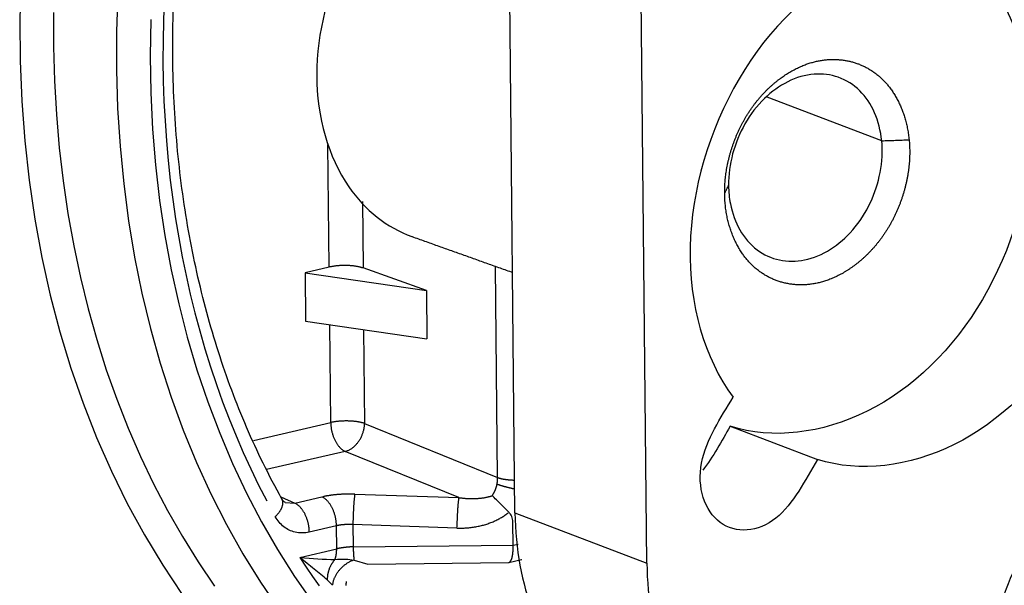
# Model space of a CAD drawing. Units: inches. Extents: x -2.2 to 31.7, y 0.3 to 22.2.
# Drawn here: x 14.8 to 15.4, y 7.1 to 7.5 of the extents above; entities that cross this region are included whole.
import ezdxf

# ---------------------------------------------------------------- set-up
doc = ezdxf.new("R2010")
doc.units = ezdxf.units.IN
doc.header["$LTSCALE"] = 0.5
doc.header["$MEASUREMENT"] = 0
doc.layers.add('12', color=7, linetype='Continuous')

msp = doc.modelspace()

# ---------------------------------------------------------------- linework, layer by layer
at = {"layer": '12', "color": 230, "linetype": 'Continuous'}
for p, q in [((15.05837, 7.16296), (15.05294, 7.71364)), ((15.13905, 7.13224), (15.13362, 7.68291)), ((15.28266, 7.39052), (15.21269, 7.41717)), ((15.19002, 7.21589), (15.24339, 7.19557)), ((15.05837, 7.16296), (15.13905, 7.13224))]:
    msp.add_line(p, q, dxfattribs=at)
at = {"layer": '12', "color": 40, "linetype": 'Continuous'}
for p, q in [((14.94476, 7.31328), (14.94402, 7.38835)), ((14.96505, 7.35343), (14.96545, 7.31272)), ((14.94476, 7.31328), (14.92999, 7.30986)), ((14.92999, 7.30986), (14.93028, 7.28024)), ((14.92999, 7.30986), (15.00423, 7.299)), ((15.00423, 7.299), (14.96545, 7.31272)), ((15.04777, 7.18454), (15.04649, 7.31373)), ((15.00423, 7.299), (15.00452, 7.26938)), ((14.93028, 7.28024), (15.00452, 7.26938)), ((14.9457, 7.21818), (14.94511, 7.27807)), ((14.96582, 7.27504), (14.96639, 7.21762)), ((14.8984, 7.20724), (14.9457, 7.21818)), ((14.96639, 7.21762), (15.04777, 7.18454)), ((14.95456, 7.20053), (14.90644, 7.1894)), ((15.02404, 7.17229), (14.95456, 7.20053)), ((14.91516, 7.17276), (14.92376, 7.16885)), ((14.92376, 7.16885), (14.94036, 7.17269)), ((14.96048, 7.17439), (15.02404, 7.17229)), ((14.91784, 7.16935), (14.92376, 7.16885)), ((14.94922, 7.15504), (14.93262, 7.1512)), ((14.94936, 7.14095), (14.94922, 7.15504)), ((15.02284, 7.15367), (14.95928, 7.15577)), ((14.95928, 7.15577), (14.95942, 7.14217)), ((15.05728, 7.14322), (15.05714, 7.15677)), ((14.95942, 7.14217), (15.05728, 7.14322)), ((15.05728, 7.1431), (15.06039, 7.14382)), ((14.92676, 7.13573), (14.94936, 7.14095)), ((14.95995, 7.1341), (14.96834, 7.13167)), ((14.96831, 7.13167), (15.05437, 7.13259)), ((15.05463, 7.13263), (15.0623, 7.1344)), ((15.0623, 7.1344), (15.0626, 7.13448))]:
    msp.add_line(p, q, dxfattribs=at)
for points in [[(14.75613, 7.48924, 0), (14.75551, 7.46424, 0), (14.75571, 7.43941, 0), (14.75674, 7.41479, 0), (14.75859, 7.39042, 0), (14.76127, 7.36634, 0), (14.76477, 7.34258, 0), (14.76908, 7.31918, 0), (14.7742, 7.29619, 0), (14.78012, 7.27363, 0), (14.78683, 7.25155, 0), (14.79431, 7.22998, 0), (14.80256, 7.20895, 0), (14.81156, 7.1885, 0), (14.8213, 7.16865, 0), (14.83177, 7.14945, 0), (14.84294, 7.13093, 0), (14.8548, 7.1131, 0)], [(14.81561, 7.4812, 0), (14.81478, 7.45745, 0), (14.81471, 7.43385, 0), (14.81541, 7.41043, 0), (14.81687, 7.38722, 0), (14.81909, 7.36427, 0), (14.82207, 7.3416, 0), (14.8258, 7.31925, 0), (14.83028, 7.29726, 0), (14.8355, 7.27565, 0), (14.84146, 7.25446, 0), (14.84814, 7.23373, 0), (14.85553, 7.21348, 0), (14.86363, 7.19374, 0), (14.87242, 7.17455, 0), (14.88188, 7.15593, 0), (14.89201, 7.13792, 0), (14.90279, 7.12053, 0), (14.9142, 7.10379, 0)], [(14.84384, 7.47655, 0), (14.84338, 7.46412, 0), (14.84315, 7.45173, 0), (14.84313, 7.43939, 0), (14.84333, 7.42709, 0), (14.84374, 7.41485, 0), (14.84438, 7.40267, 0), (14.84523, 7.39055, 0), (14.8463, 7.37851, 0), (14.84758, 7.36654, 0), (14.84908, 7.35466, 0), (14.8508, 7.34286, 0), (14.85273, 7.33116, 0), (14.85488, 7.31955, 0), (14.85723, 7.30805, 0), (14.8598, 7.29666, 0), (14.86258, 7.28538, 0), (14.86557, 7.27422, 0), (14.86876, 7.26318, 0), (14.87217, 7.25227, 0), (14.87577, 7.2415, 0), (14.87959, 7.23086, 0), (14.8836, 7.22037, 0), (14.88781, 7.21002, 0), (14.89222, 7.19983, 0), (14.89682, 7.18979, 0), (14.90162, 7.17992, 0), (14.90662, 7.17021, 0)], [(14.77626, 7.46893, 0), (14.77622, 7.44801, 0), (14.77678, 7.42722, 0), (14.77795, 7.4066, 0), (14.7797, 7.38617, 0), (14.78206, 7.36596, 0), (14.785, 7.34598, 0), (14.78854, 7.32627, 0), (14.79266, 7.30684, 0), (14.79736, 7.28771, 0), (14.80263, 7.26892, 0), (14.80847, 7.25048, 0), (14.81488, 7.23242, 0), (14.82183, 7.21475, 0), (14.82934, 7.1975, 0), (14.83738, 7.18068, 0), (14.84594, 7.16432, 0), (14.85503, 7.14844, 0), (14.86462, 7.13306, 0), (14.8747, 7.11818, 0)], [(14.83567, 7.46471, 0), (14.83533, 7.4422, 0), (14.83571, 7.41985, 0), (14.83679, 7.39769, 0), (14.83858, 7.37574, 0), (14.84107, 7.35404, 0), (14.84426, 7.33263, 0), (14.84815, 7.31152, 0), (14.85273, 7.29076, 0), (14.85799, 7.27037, 0), (14.86393, 7.25039, 0), (14.87054, 7.23083, 0), (14.87781, 7.21173, 0), (14.88572, 7.19312, 0), (14.89427, 7.17502, 0), (14.90345, 7.15746, 0), (14.91323, 7.14047, 0), (14.92361, 7.12406, 0), (14.93458, 7.10826, 0)], [(14.96542, 7.31272, -0.00084), (14.96513, 7.31282, -0.00082), (14.96482, 7.31292, -0.0008), (14.9645, 7.31301, -0.00078), (14.96418, 7.31311, -0.00076), (14.96384, 7.31319, -0.00074), (14.9635, 7.31328, -0.00071), (14.96314, 7.31336, -0.00069), (14.96278, 7.31344, -0.00067), (14.96241, 7.31352, -0.00064), (14.96203, 7.31359, -0.00062), (14.96164, 7.31366, -0.00059), (14.96125, 7.31373, -0.00057), (14.96085, 7.31379, -0.00054), (14.96044, 7.31385, -0.00051), (14.96002, 7.3139, -0.00049), (14.9596, 7.31396, -0.00046), (14.95918, 7.314, -0.00043), (14.95874, 7.31405, -0.0004), (14.95831, 7.31408, -0.00037), (14.95787, 7.31412, -0.00034), (14.95743, 7.31415, -0.00031), (14.95698, 7.31418, -0.00028), (14.95653, 7.3142, -0.00025), (14.95608, 7.31422, -0.00022), (14.95562, 7.31423, -0.00019), (14.95516, 7.31424, -0.00016), (14.95471, 7.31425, -0.00013), (14.95425, 7.31425, -0.0001), (14.95379, 7.31425, -0.00007), (14.95333, 7.31425, -0.00004), (14.95287, 7.31423, -0.00001), (14.95241, 7.31422, 0.00003), (14.95196, 7.3142, 0.00006), (14.9515, 7.31418, 0.00009), (14.95105, 7.31415, 0.00012), (14.9506, 7.31412, 0.00015), (14.95015, 7.31409, 0.00018), (14.94971, 7.31405, 0.00021), (14.94927, 7.31401, 0.00024), (14.94883, 7.31396, 0.00027), (14.9484, 7.31391, 0.0003), (14.94798, 7.31385, 0.00033), (14.94756, 7.3138, 0.00036), (14.94714, 7.31373, 0.00039), (14.94673, 7.31367, 0.00042), (14.94633, 7.3136, 0.00045), (14.94594, 7.31353, 0.00048), (14.94555, 7.31345, 0.0005), (14.94517, 7.31337, 0.00053)], [(14.9457, 7.21818, 0), (14.94571, 7.21773, 0), (14.94573, 7.21729, 0), (14.94575, 7.21684, 0), (14.94579, 7.21639, 0), (14.94583, 7.21594, 0), (14.94588, 7.21549, 0), (14.94594, 7.21504, 0), (14.94601, 7.21459, 0), (14.94608, 7.21413, 0), (14.94617, 7.21368, 0), (14.94626, 7.21323, 0), (14.94636, 7.21278, 0), (14.94647, 7.21233, 0), (14.94658, 7.21189, 0), (14.94671, 7.21144, 0), (14.94684, 7.211, 0), (14.94698, 7.21057, 0), (14.94712, 7.21013, 0), (14.94728, 7.20971, 0), (14.94744, 7.20928, 0), (14.9476, 7.20887, 0), (14.94778, 7.20845, 0), (14.94796, 7.20805, 0), (14.94814, 7.20765, 0), (14.94834, 7.20725, 0), (14.94854, 7.20687, 0), (14.94874, 7.20649, 0), (14.94895, 7.20611, 0), (14.94917, 7.20575, 0), (14.94939, 7.2054, 0), (14.94961, 7.20505, 0), (14.94984, 7.20471, 0), (14.95008, 7.20439, 0), (14.95032, 7.20407, 0), (14.95056, 7.20376, 0), (14.95081, 7.20346, 0), (14.95106, 7.20318, 0), (14.95132, 7.2029, 0), (14.95158, 7.20264, 0), (14.95184, 7.20238, 0), (14.9521, 7.20214, 0), (14.95237, 7.20191, 0), (14.95264, 7.2017, 0), (14.95291, 7.20149, 0), (14.95318, 7.2013, 0), (14.95346, 7.20112, 0), (14.95373, 7.20095, 0), (14.95401, 7.2008, 0), (14.95429, 7.20066, 0)], [(14.96639, 7.21762, 0), (14.96609, 7.21772, 0), (14.96579, 7.21782, 0), (14.96547, 7.21792, 0), (14.96514, 7.21801, 0), (14.9648, 7.2181, 0), (14.96446, 7.21818, 0), (14.9641, 7.21827, 0), (14.96374, 7.21835, 0), (14.96337, 7.21842, 0), (14.96298, 7.2185, 0), (14.9626, 7.21857, 0), (14.9622, 7.21863, 0), (14.9618, 7.21869, 0), (14.96139, 7.21875, 0), (14.96097, 7.21881, 0), (14.96055, 7.21886, 0), (14.96012, 7.2189, 0), (14.95969, 7.21895, 0), (14.95925, 7.21898, 0), (14.95881, 7.21902, 0), (14.95836, 7.21905, 0), (14.95792, 7.21908, 0), (14.95746, 7.2191, 0), (14.95701, 7.21912, 0), (14.95655, 7.21913, 0), (14.9561, 7.21914, 0), (14.95564, 7.21915, 0), (14.95518, 7.21915, 0), (14.95472, 7.21915, 0), (14.95425, 7.21914, 0), (14.95379, 7.21913, 0), (14.95334, 7.21912, 0), (14.95288, 7.2191, 0), (14.95242, 7.21907, 0), (14.95197, 7.21905, 0), (14.95152, 7.21902, 0), (14.95107, 7.21898, 0), (14.95062, 7.21894, 0), (14.95018, 7.2189, 0), (14.94974, 7.21885, 0), (14.94931, 7.2188, 0), (14.94889, 7.21875, 0), (14.94846, 7.21869, 0), (14.94805, 7.21862, 0), (14.94764, 7.21856, 0), (14.94724, 7.21849, 0), (14.94684, 7.21842, 0), (14.94645, 7.21834, 0), (14.94607, 7.21826, 0)], [(14.95456, 7.20053, 0), (14.95493, 7.20063, 0), (14.9553, 7.20074, 0), (14.95566, 7.20086, 0), (14.95602, 7.201, 0), (14.95639, 7.20116, 0), (14.95675, 7.20132, 0), (14.95711, 7.2015, 0), (14.95746, 7.20169, 0), (14.95782, 7.2019, 0), (14.95817, 7.20212, 0), (14.95852, 7.20235, 0), (14.95886, 7.20259, 0), (14.9592, 7.20285, 0), (14.95954, 7.20311, 0), (14.95987, 7.20339, 0), (14.96019, 7.20368, 0), (14.96051, 7.20398, 0), (14.96083, 7.20429, 0), (14.96114, 7.20461, 0), (14.96144, 7.20494, 0), (14.96174, 7.20528, 0), (14.96202, 7.20563, 0), (14.96231, 7.20599, 0), (14.96258, 7.20636, 0), (14.96285, 7.20673, 0), (14.96311, 7.20712, 0), (14.96336, 7.20751, 0), (14.9636, 7.20791, 0), (14.96383, 7.20831, 0), (14.96406, 7.20872, 0), (14.96427, 7.20914, 0), (14.96448, 7.20956, 0), (14.96467, 7.20999, 0), (14.96486, 7.21042, 0), (14.96503, 7.21086, 0), (14.9652, 7.2113, 0), (14.96536, 7.21174, 0), (14.9655, 7.21219, 0), (14.96564, 7.21264, 0), (14.96576, 7.21309, 0), (14.96587, 7.21354, 0), (14.96598, 7.214, 0), (14.96607, 7.21445, 0), (14.96615, 7.21491, 0), (14.96621, 7.21536, 0), (14.96627, 7.21582, 0), (14.96632, 7.21627, 0), (14.96635, 7.21672, 0), (14.96638, 7.21717, 0)], [(15.04777, 7.18454, 0), (15.04792, 7.18448, 0), (15.04808, 7.18443, 0), (15.04824, 7.18438, 0), (15.0484, 7.18433, 0), (15.04857, 7.18428, 0), (15.04873, 7.18423, 0), (15.04891, 7.18418, 0), (15.04908, 7.18413, 0), (15.04926, 7.18408, 0), (15.04944, 7.18404, 0), (15.04962, 7.18399, 0), (15.0498, 7.18395, 0), (15.04999, 7.1839, 0), (15.05018, 7.18386, 0), (15.05037, 7.18382, 0), (15.05056, 7.18378, 0), (15.05076, 7.18374, 0), (15.05096, 7.1837, 0), (15.05116, 7.18366, 0), (15.05136, 7.18363, 0), (15.05157, 7.18359, 0), (15.05178, 7.18356, 0), (15.05199, 7.18352, 0), (15.0522, 7.18349, 0), (15.05241, 7.18346, 0), (15.05262, 7.18343, 0), (15.05284, 7.1834, 0), (15.05306, 7.18337, 0), (15.05328, 7.18334, 0), (15.0535, 7.18331, 0), (15.05372, 7.18329, 0), (15.05395, 7.18326, 0), (15.05417, 7.18324, 0), (15.0544, 7.18322, 0), (15.05463, 7.1832, 0), (15.05486, 7.18318, 0), (15.05509, 7.18316, 0), (15.05532, 7.18314, 0), (15.05556, 7.18312, 0), (15.05579, 7.18311, 0), (15.05603, 7.18309, 0), (15.05626, 7.18308, 0), (15.0565, 7.18307, 0), (15.05674, 7.18306, 0), (15.05698, 7.18305, 0), (15.05722, 7.18304, 0), (15.05745, 7.18303, 0), (15.05769, 7.18302, 0), (15.05794, 7.18302, 0)], [(15.04447, 7.17348, 0), (15.04455, 7.1736, 0), (15.04464, 7.17373, 0), (15.04473, 7.17386, 0), (15.04481, 7.17399, 0), (15.04489, 7.17411, 0), (15.04497, 7.17424, 0), (15.04505, 7.17437, 0), (15.04513, 7.17451, 0), (15.04521, 7.17464, 0), (15.04529, 7.17477, 0), (15.04537, 7.1749, 0), (15.04544, 7.17504, 0), (15.04552, 7.17517, 0), (15.04559, 7.17531, 0), (15.04566, 7.17545, 0), (15.04573, 7.17558, 0), (15.0458, 7.17572, 0), (15.04587, 7.17586, 0), (15.04594, 7.176, 0), (15.04601, 7.17614, 0), (15.04607, 7.17628, 0), (15.04614, 7.17642, 0), (15.0462, 7.17656, 0), (15.04626, 7.17671, 0), (15.04632, 7.17685, 0), (15.04638, 7.17699, 0), (15.04644, 7.17714, 0), (15.0465, 7.17728, 0), (15.04655, 7.17742, 0), (15.04661, 7.17757, 0), (15.04666, 7.17772, 0), (15.04671, 7.17786, 0), (15.04677, 7.17801, 0), (15.04682, 7.17816, 0), (15.04687, 7.1783, 0), (15.04691, 7.17845, 0), (15.04696, 7.1786, 0), (15.04701, 7.17875, 0), (15.04705, 7.1789, 0), (15.04709, 7.17905, 0), (15.04713, 7.1792, 0), (15.04717, 7.17935, 0), (15.04721, 7.1795, 0), (15.04725, 7.17965, 0), (15.04729, 7.1798, 0), (15.04732, 7.17995, 0), (15.04736, 7.1801, 0), (15.04739, 7.18025, 0), (15.04742, 7.1804, 0)], [(15.04745, 7.18056, 0), (15.04761, 7.1805, 0), (15.04778, 7.18044, 0), (15.04794, 7.18038, 0), (15.04811, 7.18032, 0), (15.04829, 7.18026, 0), (15.04846, 7.1802, 0), (15.04864, 7.18014, 0), (15.04882, 7.18008, 0), (15.04901, 7.18002, 0), (15.0492, 7.17996, 0), (15.04939, 7.1799, 0), (15.04958, 7.17984, 0), (15.04977, 7.17978, 0), (15.04997, 7.17972, 0), (15.05017, 7.17965, 0), (15.05037, 7.17959, 0), (15.05058, 7.17953, 0), (15.05079, 7.17947, 0), (15.05099, 7.17941, 0), (15.05121, 7.17935, 0), (15.05142, 7.17929, 0), (15.05163, 7.17923, 0), (15.05185, 7.17917, 0), (15.05207, 7.17911, 0), (15.05229, 7.17905, 0), (15.05252, 7.17899, 0), (15.05274, 7.17893, 0), (15.05297, 7.17887, 0), (15.05319, 7.17881, 0), (15.05342, 7.17875, 0), (15.05365, 7.17869, 0), (15.05389, 7.17863, 0), (15.05412, 7.17857, 0), (15.05435, 7.17851, 0), (15.05459, 7.17845, 0), (15.05483, 7.17839, 0), (15.05507, 7.17834, 0), (15.05531, 7.17828, 0), (15.05555, 7.17822, 0), (15.05579, 7.17816, 0), (15.05603, 7.17811, 0), (15.05627, 7.17805, 0), (15.05651, 7.178, 0), (15.05676, 7.17794, 0), (15.057, 7.17789, 0), (15.05725, 7.17783, 0), (15.05749, 7.17778, 0), (15.05774, 7.17773, 0), (15.05798, 7.17767, 0)], [(14.9118, 7.16067, 0), (14.91204, 7.1609, 0), (14.91228, 7.16114, 0), (14.91251, 7.16137, 0), (14.91274, 7.16161, 0), (14.91296, 7.16185, 0), (14.91318, 7.16209, 0), (14.91339, 7.16233, 0), (14.91359, 7.16257, 0), (14.91379, 7.16281, 0), (14.91398, 7.16306, 0), (14.91417, 7.1633, 0), (14.91435, 7.16355, 0), (14.91452, 7.16379, 0), (14.91468, 7.16404, 0), (14.91484, 7.16428, 0), (14.91499, 7.16453, 0), (14.91514, 7.16477, 0), (14.91527, 7.16501, 0), (14.9154, 7.16526, 0), (14.91552, 7.1655, 0), (14.91564, 7.16574, 0), (14.91575, 7.16599, 0), (14.91585, 7.16623, 0), (14.91594, 7.16647, 0), (14.91602, 7.1667, 0), (14.9161, 7.16694, 0), (14.91617, 7.16717, 0), (14.91623, 7.16741, 0), (14.91629, 7.16764, 0), (14.91633, 7.16787, 0), (14.91637, 7.16809, 0), (14.9164, 7.16832, 0), (14.91642, 7.16854, 0), (14.91644, 7.16876, 0), (14.91644, 7.16898, 0), (14.91644, 7.16919, 0), (14.91643, 7.1694, 0), (14.91642, 7.16961, 0), (14.91639, 7.16982, 0), (14.91636, 7.17002, 0), (14.91632, 7.17021, 0), (14.91627, 7.17041, 0), (14.91621, 7.1706, 0), (14.91615, 7.17079, 0), (14.91608, 7.17097, 0), (14.916, 7.17115, 0), (14.91591, 7.17133, 0), (14.91582, 7.1715, 0), (14.91571, 7.17166, 0)], [(14.94922, 7.15504, 0), (14.94921, 7.15548, 0), (14.94919, 7.15593, 0), (14.94917, 7.15638, 0), (14.94913, 7.15682, 0), (14.94909, 7.15728, 0), (14.94904, 7.15773, 0), (14.94898, 7.15818, 0), (14.94891, 7.15863, 0), (14.94884, 7.15909, 0), (14.94875, 7.15954, 0), (14.94866, 7.15999, 0), (14.94856, 7.16044, 0), (14.94845, 7.16089, 0), (14.94834, 7.16133, 0), (14.94821, 7.16177, 0), (14.94808, 7.16221, 0), (14.94794, 7.16265, 0), (14.9478, 7.16308, 0), (14.94765, 7.16351, 0), (14.94748, 7.16393, 0), (14.94732, 7.16435, 0), (14.94714, 7.16477, 0), (14.94696, 7.16517, 0), (14.94678, 7.16557, 0), (14.94658, 7.16597, 0), (14.94639, 7.16635, 0), (14.94618, 7.16673, 0), (14.94597, 7.1671, 0), (14.94575, 7.16747, 0), (14.94553, 7.16782, 0), (14.94531, 7.16817, 0), (14.94508, 7.1685, 0), (14.94484, 7.16883, 0), (14.9446, 7.16915, 0), (14.94436, 7.16946, 0), (14.94411, 7.16975, 0), (14.94386, 7.17004, 0), (14.9436, 7.17032, 0), (14.94334, 7.17058, 0), (14.94308, 7.17083, 0), (14.94282, 7.17108, 0), (14.94255, 7.1713, 0), (14.94228, 7.17152, 0), (14.94201, 7.17173, 0), (14.94174, 7.17192, 0), (14.94146, 7.1721, 0), (14.94119, 7.17227, 0), (14.94091, 7.17242, 0), (14.94063, 7.17256, 0)], [(14.96048, 7.17439, 0), (14.96005, 7.1744, 0), (14.95963, 7.17441, 0), (14.9592, 7.17442, 0), (14.95877, 7.17443, 0), (14.95834, 7.17443, 0), (14.95791, 7.17444, 0), (14.95748, 7.17444, 0), (14.95705, 7.17444, 0), (14.95662, 7.17444, 0), (14.9562, 7.17443, 0), (14.95577, 7.17442, 0), (14.95534, 7.17442, 0), (14.95491, 7.17441, 0), (14.95449, 7.17439, 0), (14.95406, 7.17438, 0), (14.95364, 7.17436, 0), (14.95322, 7.17434, 0), (14.95279, 7.17432, 0), (14.95237, 7.1743, 0), (14.95195, 7.17428, 0), (14.95154, 7.17425, 0), (14.95112, 7.17422, 0), (14.9507, 7.17419, 0), (14.95029, 7.17416, 0), (14.94988, 7.17413, 0), (14.94947, 7.17409, 0), (14.94906, 7.17406, 0), (14.94865, 7.17402, 0), (14.94825, 7.17397, 0), (14.94785, 7.17393, 0), (14.94744, 7.17389, 0), (14.94705, 7.17384, 0), (14.94665, 7.17379, 0), (14.94626, 7.17374, 0), (14.94587, 7.17369, 0), (14.94548, 7.17363, 0), (14.94509, 7.17358, 0), (14.94471, 7.17352, 0), (14.94433, 7.17346, 0), (14.94395, 7.1734, 0), (14.94358, 7.17334, 0), (14.94321, 7.17327, 0), (14.94284, 7.1732, 0), (14.94247, 7.17314, 0), (14.94211, 7.17307, 0), (14.94175, 7.17299, 0), (14.9414, 7.17292, 0), (14.94105, 7.17285, 0), (14.9407, 7.17277, 0)], [(14.96048, 7.17439, 0), (14.96045, 7.17423, 0), (14.96042, 7.17407, 0), (14.96039, 7.17388, 0), (14.96035, 7.17369, 0), (14.96032, 7.17348, 0), (14.96029, 7.17326, 0), (14.96026, 7.17303, 0), (14.96023, 7.17278, 0), (14.96019, 7.17253, 0), (14.96016, 7.17226, 0), (14.96013, 7.17198, 0), (14.9601, 7.17169, 0), (14.96007, 7.17139, 0), (14.96003, 7.17107, 0), (14.96, 7.17075, 0), (14.95997, 7.17042, 0), (14.95994, 7.17007, 0), (14.95991, 7.16972, 0), (14.95988, 7.16936, 0), (14.95985, 7.16899, 0), (14.95982, 7.16861, 0), (14.9598, 7.16822, 0), (14.95977, 7.16783, 0), (14.95974, 7.16743, 0), (14.95971, 7.16702, 0), (14.95969, 7.1666, 0), (14.95966, 7.16618, 0), (14.95964, 7.16575, 0), (14.95961, 7.16532, 0), (14.95959, 7.16488, 0), (14.95957, 7.16444, 0), (14.95954, 7.164, 0), (14.95952, 7.16355, 0), (14.9595, 7.16309, 0), (14.95948, 7.16264, 0), (14.95946, 7.16218, 0), (14.95944, 7.16172, 0), (14.95943, 7.16126, 0), (14.95941, 7.1608, 0), (14.95939, 7.16033, 0), (14.95938, 7.15987, 0), (14.95936, 7.15941, 0), (14.95935, 7.15894, 0), (14.95934, 7.15848, 0), (14.95933, 7.15802, 0), (14.95932, 7.15757, 0), (14.95931, 7.15711, 0), (14.9593, 7.15666, 0), (14.95929, 7.15621, 0)], [(15.02404, 7.17229, 0), (15.024, 7.17213, 0), (15.02397, 7.17196, 0), (15.02394, 7.17178, 0), (15.02391, 7.17159, 0), (15.02388, 7.17138, 0), (15.02384, 7.17116, 0), (15.02381, 7.17093, 0), (15.02378, 7.17068, 0), (15.02375, 7.17043, 0), (15.02372, 7.17016, 0), (15.02368, 7.16988, 0), (15.02365, 7.16959, 0), (15.02362, 7.16928, 0), (15.02359, 7.16897, 0), (15.02356, 7.16865, 0), (15.02353, 7.16831, 0), (15.0235, 7.16797, 0), (15.02347, 7.16762, 0), (15.02344, 7.16726, 0), (15.02341, 7.16689, 0), (15.02338, 7.16651, 0), (15.02335, 7.16612, 0), (15.02332, 7.16573, 0), (15.0233, 7.16532, 0), (15.02327, 7.16491, 0), (15.02324, 7.1645, 0), (15.02322, 7.16408, 0), (15.02319, 7.16365, 0), (15.02317, 7.16322, 0), (15.02314, 7.16278, 0), (15.02312, 7.16234, 0), (15.0231, 7.16189, 0), (15.02308, 7.16144, 0), (15.02306, 7.16099, 0), (15.02304, 7.16054, 0), (15.02302, 7.16008, 0), (15.023, 7.15962, 0), (15.02298, 7.15916, 0), (15.02296, 7.15869, 0), (15.02295, 7.15823, 0), (15.02293, 7.15777, 0), (15.02292, 7.1573, 0), (15.02291, 7.15684, 0), (15.02289, 7.15638, 0), (15.02288, 7.15592, 0), (15.02287, 7.15547, 0), (15.02286, 7.15501, 0), (15.02285, 7.15456, 0), (15.02284, 7.15411, 0)], [(15.02404, 7.17229, 0), (15.02449, 7.17222, 0), (15.02495, 7.17216, 0), (15.02541, 7.1721, 0), (15.02586, 7.17205, 0), (15.02632, 7.172, 0), (15.02677, 7.17195, 0), (15.02722, 7.17191, 0), (15.02768, 7.17187, 0), (15.02813, 7.17183, 0), (15.02858, 7.1718, 0), (15.02903, 7.17177, 0), (15.02947, 7.17175, 0), (15.02992, 7.17173, 0), (15.03036, 7.17171, 0), (15.03081, 7.17169, 0), (15.03125, 7.17168, 0), (15.03169, 7.17168, 0), (15.03213, 7.17167, 0), (15.03256, 7.17167, 0), (15.03299, 7.17168, 0), (15.03342, 7.17169, 0), (15.03385, 7.1717, 0), (15.03428, 7.17171, 0), (15.0347, 7.17173, 0), (15.03512, 7.17176, 0), (15.03554, 7.17178, 0), (15.03596, 7.17181, 0), (15.03637, 7.17185, 0), (15.03678, 7.17188, 0), (15.03718, 7.17192, 0), (15.03758, 7.17197, 0), (15.03798, 7.17202, 0), (15.03838, 7.17207, 0), (15.03877, 7.17212, 0), (15.03916, 7.17218, 0), (15.03954, 7.17224, 0), (15.03992, 7.17231, 0), (15.0403, 7.17238, 0), (15.04067, 7.17245, 0), (15.04104, 7.17253, 0), (15.0414, 7.17261, 0), (15.04176, 7.17269, 0), (15.04212, 7.17278, 0), (15.04247, 7.17287, 0), (15.04281, 7.17296, 0), (15.04315, 7.17306, 0), (15.04349, 7.17316, 0), (15.04382, 7.17326, 0), (15.04415, 7.17337, 0)], [(14.93262, 7.1512, 0), (14.93261, 7.15165, 0), (14.9326, 7.15209, 0), (14.93257, 7.15254, 0), (14.93254, 7.15299, 0), (14.93249, 7.15344, 0), (14.93244, 7.15389, 0), (14.93238, 7.15434, 0), (14.93232, 7.1548, 0), (14.93224, 7.15525, 0), (14.93216, 7.1557, 0), (14.93206, 7.15615, 0), (14.93196, 7.1566, 0), (14.93186, 7.15705, 0), (14.93174, 7.15749, 0), (14.93162, 7.15794, 0), (14.93148, 7.15838, 0), (14.93135, 7.15881, 0), (14.9312, 7.15925, 0), (14.93105, 7.15967, 0), (14.93089, 7.1601, 0), (14.93072, 7.16052, 0), (14.93055, 7.16093, 0), (14.93037, 7.16133, 0), (14.93018, 7.16174, 0), (14.92999, 7.16213, 0), (14.92979, 7.16252, 0), (14.92958, 7.16289, 0), (14.92937, 7.16327, 0), (14.92916, 7.16363, 0), (14.92894, 7.16398, 0), (14.92871, 7.16433, 0), (14.92848, 7.16467, 0), (14.92824, 7.16499, 0), (14.928, 7.16531, 0), (14.92776, 7.16562, 0), (14.92751, 7.16592, 0), (14.92726, 7.1662, 0), (14.927, 7.16648, 0), (14.92674, 7.16674, 0), (14.92648, 7.167, 0), (14.92622, 7.16724, 0), (14.92595, 7.16747, 0), (14.92568, 7.16769, 0), (14.92541, 7.16789, 0), (14.92514, 7.16808, 0), (14.92486, 7.16826, 0), (14.92459, 7.16843, 0), (14.92431, 7.16858, 0), (14.92404, 7.16873, 0)], [(15.02284, 7.15367, 0), (15.02357, 7.15365, 0), (15.0243, 7.15364, 0), (15.02503, 7.15364, 0), (15.02576, 7.15364, 0), (15.02649, 7.15366, 0), (15.02722, 7.15369, 0), (15.02795, 7.15372, 0), (15.02867, 7.15377, 0), (15.0294, 7.15382, 0), (15.03012, 7.15388, 0), (15.03084, 7.15396, 0), (15.03155, 7.15404, 0), (15.03227, 7.15413, 0), (15.03298, 7.15423, 0), (15.03368, 7.15434, 0), (15.03439, 7.15445, 0), (15.03508, 7.15458, 0), (15.03578, 7.15472, 0), (15.03647, 7.15486, 0), (15.03716, 7.15501, 0), (15.03784, 7.15517, 0), (15.03851, 7.15534, 0), (15.03919, 7.15552, 0), (15.03985, 7.15571, 0), (15.04051, 7.15591, 0), (15.04117, 7.15611, 0), (15.04182, 7.15633, 0), (15.04246, 7.15655, 0), (15.0431, 7.15678, 0), (15.04372, 7.15701, 0), (15.04435, 7.15726, 0), (15.04496, 7.15751, 0), (15.04557, 7.15778, 0), (15.04617, 7.15805, 0), (15.04677, 7.15832, 0), (15.04735, 7.15861, 0), (15.04793, 7.1589, 0), (15.0485, 7.1592, 0), (15.04906, 7.15951, 0), (15.04962, 7.15983, 0), (15.05016, 7.16015, 0), (15.05069, 7.16048, 0), (15.05122, 7.16082, 0), (15.05174, 7.16116, 0), (15.05225, 7.16151, 0), (15.05274, 7.16187, 0), (15.05323, 7.16223, 0), (15.05371, 7.1626, 0), (15.05418, 7.16298, 0)], [(14.95928, 7.15577, 0), (14.95907, 7.15578, 0), (14.95885, 7.15579, 0), (14.95864, 7.1558, 0), (14.95843, 7.15581, 0), (14.95821, 7.15581, 0), (14.958, 7.15582, 0), (14.95778, 7.15582, 0), (14.95757, 7.15583, 0), (14.95735, 7.15583, 0), (14.95714, 7.15583, 0), (14.95693, 7.15583, 0), (14.95671, 7.15583, 0), (14.9565, 7.15583, 0), (14.95629, 7.15583, 0), (14.95607, 7.15583, 0), (14.95586, 7.15582, 0), (14.95565, 7.15581, 0), (14.95544, 7.15581, 0), (14.95523, 7.1558, 0), (14.95502, 7.15579, 0), (14.95481, 7.15578, 0), (14.9546, 7.15577, 0), (14.95439, 7.15576, 0), (14.95419, 7.15574, 0), (14.95398, 7.15573, 0), (14.95377, 7.15571, 0), (14.95357, 7.1557, 0), (14.95337, 7.15568, 0), (14.95317, 7.15566, 0), (14.95296, 7.15564, 0), (14.95276, 7.15562, 0), (14.95256, 7.1556, 0), (14.95237, 7.15558, 0), (14.95217, 7.15555, 0), (14.95197, 7.15553, 0), (14.95178, 7.1555, 0), (14.95159, 7.15548, 0), (14.9514, 7.15545, 0), (14.95121, 7.15542, 0), (14.95102, 7.15539, 0), (14.95083, 7.15536, 0), (14.95064, 7.15533, 0), (14.95046, 7.1553, 0), (14.95028, 7.15526, 0), (14.9501, 7.15523, 0), (14.94992, 7.15519, 0), (14.94974, 7.15516, 0), (14.94956, 7.15512, 0), (14.94939, 7.15508, 0)], [(14.95942, 7.14217, 0), (14.9592, 7.14216, 0), (14.95899, 7.14215, 0), (14.95877, 7.14214, 0), (14.95856, 7.14213, 0), (14.95835, 7.14212, 0), (14.95813, 7.14211, 0), (14.95792, 7.1421, 0), (14.9577, 7.14209, 0), (14.95749, 7.14208, 0), (14.95728, 7.14206, 0), (14.95706, 7.14205, 0), (14.95685, 7.14203, 0), (14.95663, 7.14202, 0), (14.95642, 7.142, 0), (14.95621, 7.14198, 0), (14.956, 7.14196, 0), (14.95579, 7.14194, 0), (14.95558, 7.14192, 0), (14.95537, 7.1419, 0), (14.95516, 7.14188, 0), (14.95495, 7.14186, 0), (14.95474, 7.14184, 0), (14.95453, 7.14181, 0), (14.95432, 7.14179, 0), (14.95412, 7.14177, 0), (14.95391, 7.14174, 0), (14.95371, 7.14172, 0), (14.95351, 7.14169, 0), (14.9533, 7.14166, 0), (14.9531, 7.14163, 0), (14.9529, 7.14161, 0), (14.9527, 7.14158, 0), (14.9525, 7.14155, 0), (14.95231, 7.14152, 0), (14.95211, 7.14149, 0), (14.95192, 7.14145, 0), (14.95173, 7.14142, 0), (14.95153, 7.14139, 0), (14.95134, 7.14136, 0), (14.95116, 7.14132, 0), (14.95097, 7.14129, 0), (14.95078, 7.14125, 0), (14.9506, 7.14122, 0), (14.95042, 7.14118, 0), (14.95024, 7.14114, 0), (14.95006, 7.14111, 0), (14.94988, 7.14107, 0), (14.9497, 7.14103, 0), (14.94953, 7.14099, 0)], [(14.95942, 7.14217, 0), (14.95942, 7.14197, 0), (14.95943, 7.14178, 0), (14.95944, 7.14158, 0), (14.95945, 7.14139, 0), (14.95945, 7.1412, 0), (14.95946, 7.14101, 0), (14.95947, 7.14082, 0), (14.95948, 7.14063, 0), (14.95948, 7.14044, 0), (14.95949, 7.14025, 0), (14.9595, 7.14007, 0), (14.95951, 7.13988, 0), (14.95952, 7.1397, 0), (14.95953, 7.13952, 0), (14.95954, 7.13934, 0), (14.95955, 7.13916, 0), (14.95956, 7.13898, 0), (14.95957, 7.13881, 0), (14.95958, 7.13863, 0), (14.95959, 7.13846, 0), (14.9596, 7.13829, 0), (14.95961, 7.13811, 0), (14.95962, 7.13795, 0), (14.95963, 7.13778, 0), (14.95964, 7.13761, 0), (14.95965, 7.13745, 0), (14.95966, 7.13729, 0), (14.95967, 7.13713, 0), (14.95968, 7.13697, 0), (14.9597, 7.13681, 0), (14.95971, 7.13666, 0), (14.95972, 7.1365, 0), (14.95973, 7.13635, 0), (14.95974, 7.1362, 0), (14.95976, 7.13606, 0), (14.95977, 7.13591, 0), (14.95978, 7.13577, 0), (14.95979, 7.13563, 0), (14.95981, 7.13549, 0), (14.95982, 7.13535, 0), (14.95983, 7.13522, 0), (14.95985, 7.13508, 0), (14.95986, 7.13495, 0), (14.95987, 7.13482, 0), (14.95989, 7.1347, 0), (14.9599, 7.13457, 0), (14.95991, 7.13445, 0), (14.95993, 7.13433, 0), (14.95994, 7.13421, 0)], [(15.05437, 7.13259, 0), (15.05448, 7.1326, 0), (15.05459, 7.13262, 0), (15.05469, 7.13264, 0), (15.0548, 7.13268, 0), (15.0549, 7.13272, 0), (15.055, 7.13277, 0), (15.0551, 7.13284, 0), (15.0552, 7.13291, 0), (15.05529, 7.13299, 0), (15.05539, 7.13308, 0), (15.05548, 7.13318, 0), (15.05557, 7.13329, 0), (15.05566, 7.13341, 0), (15.05575, 7.13354, 0), (15.05583, 7.13368, 0), (15.05592, 7.13382, 0), (15.056, 7.13398, 0), (15.05608, 7.13414, 0), (15.05616, 7.13431, 0), (15.05623, 7.13449, 0), (15.0563, 7.13468, 0), (15.05637, 7.13488, 0), (15.05644, 7.13508, 0), (15.05651, 7.1353, 0), (15.05657, 7.13552, 0), (15.05663, 7.13575, 0), (15.05669, 7.13598, 0), (15.05675, 7.13623, 0), (15.0568, 7.13648, 0), (15.05685, 7.13674, 0), (15.0569, 7.137, 0), (15.05694, 7.13727, 0), (15.05699, 7.13755, 0), (15.05703, 7.13783, 0), (15.05706, 7.13813, 0), (15.0571, 7.13842, 0), (15.05713, 7.13873, 0), (15.05716, 7.13903, 0), (15.05718, 7.13935, 0), (15.05721, 7.13967, 0), (15.05723, 7.13999, 0), (15.05724, 7.14032, 0), (15.05726, 7.14065, 0), (15.05727, 7.14099, 0), (15.05728, 7.14133, 0), (15.05728, 7.14168, 0), (15.05729, 7.14203, 0), (15.05729, 7.14238, 0), (15.05728, 7.14274, 0)], [(15.05728, 7.14322, 0), (15.05728, 7.14322, 0), (15.05728, 7.14322, 0), (15.05728, 7.14322, 0), (15.05728, 7.14321, 0), (15.05728, 7.14321, 0), (15.05728, 7.14321, 0), (15.05728, 7.14321, 0), (15.05728, 7.1432, 0), (15.05728, 7.1432, 0), (15.05728, 7.1432, 0), (15.05728, 7.1432, 0), (15.05728, 7.14319, 0), (15.05728, 7.14319, 0), (15.05728, 7.14319, 0), (15.05728, 7.14319, 0), (15.05728, 7.14319, 0), (15.05728, 7.14318, 0), (15.05728, 7.14318, 0), (15.05728, 7.14318, 0), (15.05728, 7.14318, 0), (15.05728, 7.14317, 0), (15.05728, 7.14317, 0), (15.05728, 7.14317, 0), (15.05728, 7.14317, 0), (15.05728, 7.14316, 0), (15.05728, 7.14316, 0), (15.05728, 7.14316, 0), (15.05728, 7.14316, 0), (15.05728, 7.14315, 0), (15.05728, 7.14315, 0), (15.05728, 7.14315, 0), (15.05728, 7.14315, 0), (15.05728, 7.14314, 0), (15.05728, 7.14314, 0), (15.05728, 7.14314, 0), (15.05728, 7.14314, 0), (15.05728, 7.14313, 0), (15.05728, 7.14313, 0), (15.05728, 7.14313, 0), (15.05728, 7.14313, 0), (15.05728, 7.14312, 0), (15.05728, 7.14312, 0), (15.05728, 7.14312, 0), (15.05728, 7.14312, 0), (15.05728, 7.14311, 0), (15.05728, 7.14311, 0), (15.05728, 7.14311, 0), (15.05728, 7.14311, 0), (15.05728, 7.1431, 0)], [(14.92676, 7.13573, 0), (14.93064, 7.12981, 0), (14.93459, 7.12398, 0), (14.93863, 7.11823, 0)], [(14.94825, 7.13433, 0), (14.9483, 7.13444, 0), (14.94834, 7.13455, 0), (14.94838, 7.13467, 0), (14.94842, 7.13478, 0), (14.94846, 7.1349, 0), (14.9485, 7.13501, 0), (14.94854, 7.13513, 0), (14.94858, 7.13525, 0), (14.94862, 7.13537, 0), (14.94866, 7.13549, 0), (14.94869, 7.13561, 0), (14.94873, 7.13574, 0), (14.94876, 7.13586, 0), (14.94879, 7.13598, 0), (14.94882, 7.13611, 0), (14.94886, 7.13624, 0), (14.94889, 7.13636, 0), (14.94892, 7.13649, 0), (14.94894, 7.13662, 0), (14.94897, 7.13675, 0), (14.949, 7.13688, 0), (14.94902, 7.13701, 0), (14.94905, 7.13714, 0), (14.94907, 7.13728, 0), (14.94909, 7.13741, 0), (14.94912, 7.13754, 0), (14.94914, 7.13768, 0), (14.94916, 7.13781, 0), (14.94918, 7.13795, 0), (14.9492, 7.13809, 0), (14.94921, 7.13823, 0), (14.94923, 7.13836, 0), (14.94924, 7.1385, 0), (14.94926, 7.13864, 0), (14.94927, 7.13878, 0), (14.94928, 7.13892, 0), (14.9493, 7.13907, 0), (14.94931, 7.13921, 0), (14.94932, 7.13935, 0), (14.94932, 7.13949, 0), (14.94933, 7.13964, 0), (14.94934, 7.13978, 0), (14.94934, 7.13993, 0), (14.94935, 7.14007, 0), (14.94935, 7.14022, 0), (14.94936, 7.14036, 0), (14.94936, 7.14051, 0), (14.94936, 7.14066, 0), (14.94936, 7.1408, 0)], [(14.94825, 7.13433, 0), (14.94807, 7.13413, 0), (14.9479, 7.13393, 0), (14.94773, 7.13373, 0), (14.94756, 7.13352, 0), (14.94739, 7.13331, 0), (14.94723, 7.1331, 0), (14.94707, 7.13289, 0), (14.94692, 7.13267, 0), (14.94676, 7.13245, 0), (14.94661, 7.13222, 0), (14.94646, 7.132, 0), (14.94632, 7.13177, 0), (14.94618, 7.13154, 0), (14.94604, 7.1313, 0), (14.94591, 7.13107, 0), (14.94578, 7.13083, 0), (14.94565, 7.13059, 0), (14.94552, 7.13035, 0), (14.9454, 7.1301, 0), (14.94529, 7.12985, 0), (14.94517, 7.12961, 0), (14.94506, 7.12936, 0), (14.94496, 7.1291, 0), (14.94486, 7.12885, 0), (14.94476, 7.1286, 0), (14.94466, 7.12834, 0), (14.94457, 7.12808, 0), (14.94449, 7.12782, 0), (14.9444, 7.12756, 0), (14.94432, 7.1273, 0), (14.94425, 7.12704, 0), (14.94418, 7.12678, 0), (14.94411, 7.12651, 0), (14.94405, 7.12625, 0), (14.94399, 7.12598, 0), (14.94393, 7.12572, 0), (14.94388, 7.12545, 0), (14.94384, 7.12518, 0), (14.94379, 7.12491, 0), (14.94375, 7.12465, 0), (14.94372, 7.12438, 0), (14.94369, 7.12411, 0), (14.94366, 7.12384, 0), (14.94364, 7.12358, 0), (14.94362, 7.12331, 0), (14.94361, 7.12304, 0), (14.9436, 7.12278, 0), (14.94359, 7.12251, 0), (14.94359, 7.12225, 0)], [(14.95995, 7.1341, 0), (14.95957, 7.13398, 0), (14.95919, 7.13384, 0), (14.9588, 7.1337, 0), (14.95842, 7.13354, 0), (14.95804, 7.13337, 0), (14.95766, 7.13319, 0), (14.95728, 7.13301, 0), (14.9569, 7.13281, 0), (14.95653, 7.1326, 0), (14.95616, 7.13238, 0), (14.95579, 7.13216, 0), (14.95542, 7.13192, 0), (14.95506, 7.13167, 0), (14.9547, 7.13142, 0), (14.95435, 7.13115, 0), (14.954, 7.13088, 0), (14.95365, 7.1306, 0), (14.95331, 7.13031, 0), (14.95298, 7.13002, 0), (14.95265, 7.12971, 0), (14.95233, 7.1294, 0), (14.95201, 7.12909, 0), (14.95171, 7.12876, 0), (14.9514, 7.12843, 0), (14.95111, 7.12809, 0), (14.95082, 7.12775, 0), (14.95054, 7.1274, 0), (14.95027, 7.12705, 0), (14.95001, 7.12669, 0), (14.94975, 7.12633, 0), (14.94951, 7.12596, 0), (14.94927, 7.12559, 0), (14.94904, 7.12521, 0), (14.94882, 7.12484, 0), (14.94861, 7.12446, 0), (14.94841, 7.12407, 0), (14.94822, 7.12369, 0), (14.94804, 7.1233, 0), (14.94787, 7.12291, 0), (14.94771, 7.12252, 0), (14.94756, 7.12213, 0), (14.94742, 7.12174, 0), (14.9473, 7.12135, 0), (14.94718, 7.12096, 0), (14.94707, 7.12057, 0), (14.94698, 7.12018, 0), (14.9469, 7.11979, 0), (14.94682, 7.1194, 0), (14.94676, 7.11902, 0)], [(14.95526, 7.12096, 0), (14.95521, 7.12072, 0), (14.95516, 7.12049, 0), (14.95511, 7.12025, 0), (14.95507, 7.12001, 0), (14.95503, 7.11978, 0), (14.95499, 7.11954, 0), (14.95496, 7.1193, 0), (14.95494, 7.11906, 0), (14.95491, 7.11882, 0), (14.9549, 7.11858, 0)]]:
    msp.add_polyline3d(points, dxfattribs=at)
for points, knots in [([(14.91586, 7.17142), (14.91186, 7.17858), (14.90068, 7.19993), (14.88452, 7.23751), (14.86924, 7.28513), (14.85806, 7.3352), (14.85109, 7.38727), (14.84839, 7.44086), (14.85, 7.49548), (14.85589, 7.55063), (14.86603, 7.60581), (14.88031, 7.6605), (14.89622, 7.70721), (14.90767, 7.73531), (14.91224, 7.74585)], [0, 0, 0, 0, 0.046785, 0.136796, 0.226769, 0.316677, 0.406543, 0.496383, 0.586209, 0.676028, 0.765844, 0.855658, 0.94547, 1, 1, 1, 1]), ([(15.04745, 7.18056), (15.04763, 7.18149), (15.04774, 7.18244), (15.04777, 7.18337), (15.04778, 7.18376), (15.04778, 7.18415), (15.04777, 7.18454)], [0, 0, 0, 0, 0.706032, 0.706032, 0.706032, 1, 1, 1, 1]), ([(14.91786, 7.16943), (14.91774, 7.16944), (14.91717, 7.16964), (14.9165, 7.1701), (14.91589, 7.17138), (14.91586, 7.17144)], [0, 0, 0, 0, 0.193107, 0.962463, 1, 1, 1, 1]), ([(15.05464, 7.16336), (15.05351, 7.16451), (15.05232, 7.16571), (15.05118, 7.16685), (15.05004, 7.16799), (15.04891, 7.1691), (15.04789, 7.17011), (15.04681, 7.17117), (15.04582, 7.17214), (15.04498, 7.17298), (15.04483, 7.17312), (15.04469, 7.17326), (15.04455, 7.1734), (15.04452, 7.17342), (15.0445, 7.17345), (15.04447, 7.17348)], [0, 0, 0, 0, 0.307331, 0.307331, 0.307331, 0.613987, 0.613987, 0.613987, 0.93426, 0.93426, 0.93426, 0.988888, 0.988888, 0.988888, 1, 1, 1, 1]), ([(14.93262, 7.1512), (14.92969, 7.15053), (14.92671, 7.15051), (14.92396, 7.15114), (14.92145, 7.15172), (14.91907, 7.15286), (14.91702, 7.15448), (14.91496, 7.15609), (14.91317, 7.15821), (14.9118, 7.16067)], [0, 0, 0, 0, 0.354203, 0.354203, 0.354203, 0.677104, 0.677104, 0.677104, 1, 1, 1, 1]), ([(15.05714, 7.15677), (15.05713, 7.15784), (15.05698, 7.15892), (15.05666, 7.15994), (15.05633, 7.16098), (15.05581, 7.16198), (15.05511, 7.16283), (15.05496, 7.16302), (15.05481, 7.16319), (15.05464, 7.16336)], [0, 0, 0, 0, 0.449238, 0.449238, 0.449238, 0.904283, 0.904283, 0.904283, 1, 1, 1, 1]), ([(14.94359, 7.12198), (14.941, 7.12409), (14.9383, 7.1263), (14.93552, 7.12857), (14.93272, 7.13085), (14.92984, 7.13321), (14.92688, 7.13563), (14.92684, 7.13566), (14.9268, 7.13569), (14.92676, 7.13573)], [0, 0, 0, 0, 0.495333, 0.495333, 0.495333, 0.993082, 0.993082, 0.993082, 1, 1, 1, 1]), ([(14.92676, 7.13573), (14.92681, 7.13572), (14.92687, 7.13572), (14.92692, 7.13571), (14.93442, 7.13504), (14.9416, 7.13456), (14.94825, 7.13433)], [0, 0, 0, 0, 0.006962, 0.006962, 0.006962, 1, 1, 1, 1]), ([(14.94825, 7.13433), (14.95022, 7.13466), (14.95255, 7.1348), (14.95494, 7.13469), (14.95659, 7.13462), (14.95828, 7.13442), (14.95995, 7.1341)], [0, 0, 0, 0, 0.595836, 0.595836, 0.595836, 1, 1, 1, 1])]:
    msp.add_open_spline(points, degree=3, knots=knots, dxfattribs=at)
at = {"layer": '12', "color": 230, "linetype": 'Continuous'}
for points, degree, knots in [([(15.05425, 7.58131), (15.03851, 7.57776), (15.02264, 7.5727), (14.98715, 7.55133), (14.96896, 7.53122), (14.94412, 7.48369), (14.93708, 7.45646), (14.93721, 7.40488), (14.94427, 7.38071), (14.96663, 7.34797), (14.98011, 7.33748), (14.99538, 7.33194)], 3, [0, 0, 0, 0, 0.163796, 0.163796, 0.384428, 0.384428, 0.60506, 0.60506, 0.825692, 0.825692, 1, 1, 1, 1]), ([(15.35325, 7.5053), (15.32687, 7.51475), (15.29655, 7.51166), (15.23947, 7.48442), (15.21371, 7.45976), (15.17713, 7.39701), (15.16628, 7.36082), (15.16465, 7.29025), (15.1742, 7.2578), (15.19173, 7.23364)], 3, [0, 0, 0, 0, 0.25, 0.25, 0.5, 0.5, 0.75, 0.75, 1, 1, 1, 1]), ([(15.35031, 7.4855), (15.36676, 7.46118), (15.37551, 7.4286), (15.37302, 7.35998), (15.36208, 7.324), (15.32651, 7.26308), (15.30141, 7.23883), (15.24597, 7.21142), (15.21602, 7.20767), (15.19002, 7.21589)], 3, [0, 0, 0, 0, 0.25, 0.25, 0.5, 0.5, 0.75, 0.75, 1, 1, 1, 1]), ([(15.40368, 7.46517), (15.42013, 7.44086), (15.42888, 7.40827), (15.42639, 7.33966), (15.41546, 7.30368), (15.37988, 7.24276), (15.35478, 7.21851), (15.29934, 7.1911), (15.26939, 7.18734), (15.24339, 7.19557)], 3, [0, 0, 0, 0, 0.25, 0.25, 0.5, 0.5, 0.75, 0.75, 1, 1, 1, 1]), ([(15.18663, 7.35827), (15.18651, 7.37114), (15.19049, 7.38434), (15.19445, 7.3975), (15.20177, 7.40856), (15.20904, 7.41956), (15.21902, 7.42739), (15.22893, 7.43516), (15.23968, 7.43833), (15.25035, 7.44147), (15.26084, 7.4396), (15.27124, 7.43774), (15.27954, 7.43124), (15.28775, 7.42481), (15.29297, 7.41424), (15.29814, 7.40378), (15.29941, 7.39116)], 2, [0, 0, 0, 0.125, 0.125, 0.25, 0.25, 0.375, 0.375, 0.5, 0.5, 0.625, 0.625, 0.75, 0.75, 0.875, 0.875, 1, 1, 1]), ([(15.28266, 7.39052), (15.28206, 7.39664), (15.28054, 7.40252), (15.27827, 7.40771), (15.276, 7.41287), (15.27293, 7.41749), (15.26924, 7.42114), (15.26546, 7.42487), (15.26094, 7.42766), (15.2561, 7.42936), (15.25147, 7.43098), (15.24643, 7.43165), (15.24134, 7.43128), (15.23598, 7.43088), (15.23042, 7.42926), (15.22518, 7.42661), (15.22018, 7.42408), (15.21532, 7.42057), (15.21096, 7.41636), (15.20642, 7.41198), (15.20231, 7.40669), (15.19903, 7.40091), (15.19578, 7.39522), (15.19322, 7.38893), (15.19151, 7.38256), (15.18981, 7.37619), (15.18891, 7.36957), (15.18898, 7.36324)], 3, [0, 0, 0, 0, 0.110668, 0.110668, 0.110668, 0.220946, 0.220946, 0.220946, 0.333927, 0.333927, 0.333927, 0.441849, 0.441849, 0.441849, 0.555954, 0.555954, 0.555954, 0.664292, 0.664292, 0.664292, 0.777224, 0.777224, 0.777224, 0.88852, 0.88852, 0.88852, 1, 1, 1, 1]), ([(15.29941, 7.39116), (15.30074, 7.37774), (15.2973, 7.36344), (15.29389, 7.34932), (15.28647, 7.33706), (15.27914, 7.32495), (15.26857, 7.31629), (15.2581, 7.30771), (15.24661, 7.30433), (15.23523, 7.30098), (15.22412, 7.30336), (15.21311, 7.30573), (15.20469, 7.31328), (15.19631, 7.3208), (15.19153, 7.33268), (15.18676, 7.34454), (15.18663, 7.35827)], 2, [0, 0, 0, 0.125, 0.125, 0.25, 0.25, 0.375, 0.375, 0.5, 0.5, 0.625, 0.625, 0.75, 0.75, 0.875, 0.875, 1, 1, 1]), ([(15.18898, 7.36324), (15.18901, 7.3594), (15.1894, 7.35561), (15.19011, 7.35201), (15.19124, 7.34623), (15.19321, 7.34079), (15.19587, 7.33608), (15.19864, 7.33119), (15.20225, 7.32698), (15.20642, 7.32386), (15.21051, 7.32081), (15.21522, 7.31869), (15.22016, 7.31764), (15.22506, 7.31659), (15.23032, 7.31655), (15.23552, 7.31761), (15.24088, 7.31871), (15.24633, 7.32102), (15.25139, 7.32424), (15.25623, 7.32733), (15.26087, 7.33135), (15.26492, 7.33601), (15.26919, 7.3409), (15.2729, 7.34668), (15.27575, 7.3528), (15.27845, 7.35861), (15.28048, 7.36487), (15.28167, 7.37111), (15.28292, 7.37761), (15.28328, 7.38428), (15.28266, 7.39052)], 3, [0, 0, 0, 0, 0.063038, 0.063038, 0.063038, 0.164792, 0.164792, 0.164792, 0.270835, 0.270835, 0.270835, 0.374683, 0.374683, 0.374683, 0.477716, 0.477716, 0.477716, 0.584025, 0.584025, 0.584025, 0.685612, 0.685612, 0.685612, 0.792646, 0.792646, 0.792646, 0.894055, 0.894055, 0.894055, 1, 1, 1, 1]), ([(15.24339, 7.19557), (15.23592, 7.183), (15.22874, 7.16849), (15.20713, 7.15097), (15.19334, 7.1501), (15.17439, 7.1641), (15.16965, 7.17872), (15.1753, 7.20817), (15.18434, 7.2212), (15.19173, 7.23364)], 3, [0, 0, 0, 0, 0.25, 0.25, 0.5, 0.5, 0.75, 0.75, 1, 1, 1, 1]), ([(15.3692, 6.95789), (15.36079, 6.97033), (15.3544, 6.98519), (15.35043, 7.00113), (15.34647, 7.01705), (15.34479, 7.03448), (15.34552, 7.05206), (15.34627, 7.07023), (15.34964, 7.0891), (15.3555, 7.10698), (15.36114, 7.12422), (15.36921, 7.14099), (15.37891, 7.15601), (15.38871, 7.17117), (15.40046, 7.18496), (15.41324, 7.19626), (15.42279, 7.20469), (15.43309, 7.2119), (15.44368, 7.21744)], 3, [0, 0, 0, 0, 0.173117, 0.173117, 0.173117, 0.345867, 0.345867, 0.345867, 0.524774, 0.524774, 0.524774, 0.697036, 0.697036, 0.697036, 0.870898, 0.870898, 0.870898, 1, 1, 1, 1])]:
    msp.add_open_spline(points, degree=degree, knots=knots, dxfattribs=at)
for points, degree in [([(15.28266, 7.39052), (15.29941, 7.39116)], 1), ([(15.18663, 7.35827), (15.18898, 7.36324)], 1), ([(14.99546, 7.33191), (15.05693, 7.31001)], 1), ([(15.19002, 7.21589), (15.18473, 7.207), (15.17959, 7.19713), (15.1732, 7.18901)], 3), ([(15.05837, 7.16296), (15.05879, 7.11898), (15.07412, 7.07933), (15.1004, 7.05426)], 3), ([(15.13905, 7.13224), (15.13946, 7.08826), (15.15479, 7.04861), (15.18108, 7.02354)], 3)]:
    msp.add_open_spline(points, degree=degree, dxfattribs=at)
at = {"layer": '12', "color": 40, "linetype": 'Continuous'}
msp.add_open_spline([(14.94671, 7.11864), (14.94569, 7.11981), (14.94468, 7.1211), (14.94359, 7.12198)], degree=3, dxfattribs=at)

doc.saveas('drawing.dxf')
